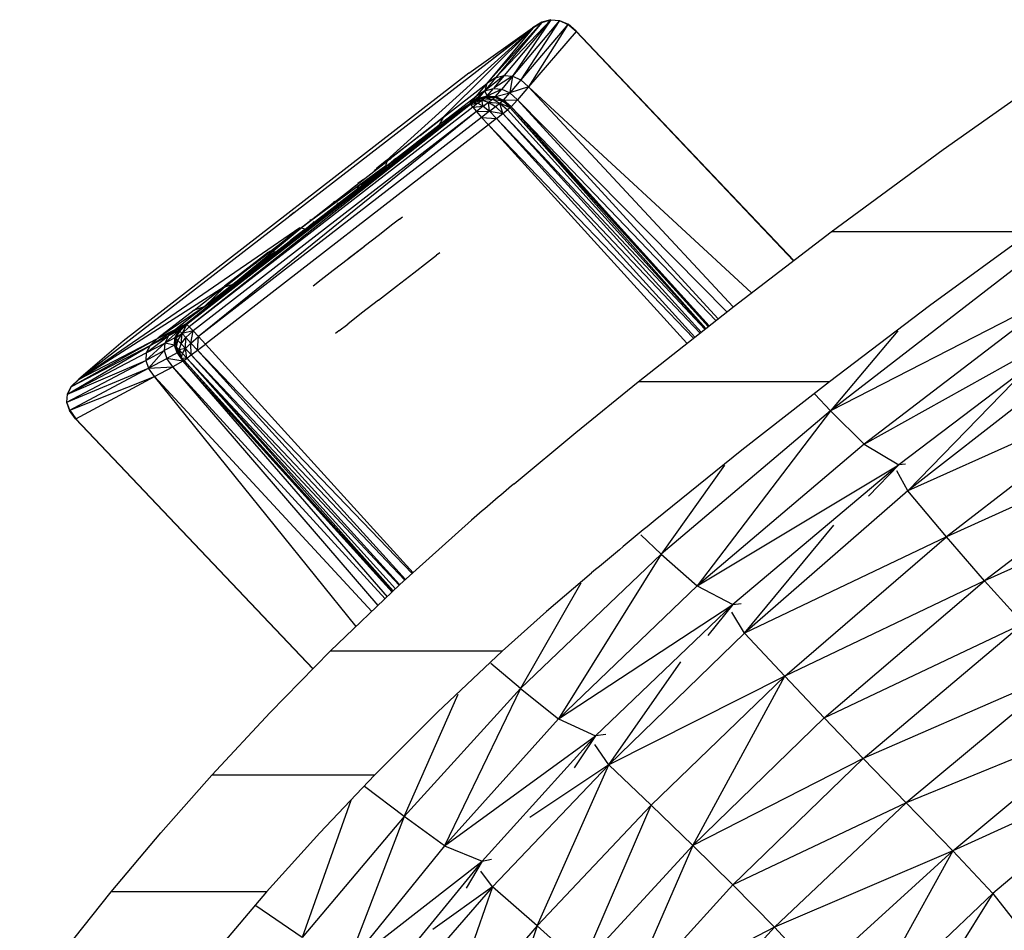
# Model space of a CAD drawing. Units: inches. Extents: x 0 to 204, y 0 to 264.
# Drawn here: x 136 to 138, y 108 to 110 of the extents above; entities that cross this region are included whole.
import ezdxf

# ---------------------------------------------------------------- set-up
doc = ezdxf.new("R2010")
doc.units = ezdxf.units.IN
doc.header["$MEASUREMENT"] = 0
doc.layers.get('0').update_dxf_attribs({"color": 10})

# ---------------------------------------------------------------- blocks, each defined once
blk = doc.blocks.new('CIAO-1UW-PLN')
for p, q in [((-7.5395, 8.0568), (-7.6551, 7.9283)), ((-7.5208, 8.062), (-7.6365, 7.9401)), ((-7.5395, 8.0568), (-7.6365, 7.9401)), ((-7.5208, 8.062), (-7.6183, 7.9452)), ((-7.5208, 8.062), (-7.6008, 7.9438)), ((-7.5026, 8.0605), (-7.6008, 7.9438)), ((-7.5026, 8.0605), (-7.5838, 7.9359)), ((-7.485, 8.0524), (-7.5838, 7.9359)), ((-7.485, 8.0524), (-7.5674, 7.9216)), ((-7.5588, 8.0453), (-7.5395, 8.0571)), ((-7.5395, 8.0571), (-7.5588, 8.0453)), ((-7.5397, 8.0571), (-7.5588, 8.0451)), ((-7.5588, 8.0451), (-7.5396, 8.0571)), ((-7.5396, 8.0571), (-7.5588, 8.0452)), ((-7.5588, 8.0452), (-7.5395, 8.0571)), ((-7.5588, 8.0453), (-7.5395, 8.0571)), ((-7.5397, 8.0571), (-7.5586, 8.0447)), ((-7.5395, 8.0568), (-7.5586, 8.0447)), ((-7.5397, 8.0571), (-7.5207, 8.0623)), ((-7.5396, 8.0571), (-7.5207, 8.0624)), ((-7.5396, 8.0571), (-7.5207, 8.0623)), ((-7.5395, 8.0571), (-7.5208, 8.0623)), ((-7.5208, 8.0623), (-7.5395, 8.0571)), ((-7.5395, 8.0568), (-7.5208, 8.0623)), ((-7.5395, 8.0568), (-7.5208, 8.062)), ((-7.5208, 8.062), (-7.5025, 8.0608)), ((-7.5208, 8.062), (-7.5026, 8.0605)), ((-7.5207, 8.0624), (-7.5024, 8.061)), ((-7.5026, 8.0605), (-7.4847, 8.0527)), ((-7.5026, 8.0605), (-7.485, 8.0524)), ((-7.5024, 8.061), (-7.4845, 8.053)), ((-7.4675, 8.038), (-7.485, 8.0524)), ((-7.4678, 8.0377), (-7.485, 8.0524)), ((-7.4673, 8.0383), (-7.4845, 8.053)), ((-7.5586, 8.0447), (-8.5095, 7.3082)), ((-7.5586, 8.0447), (-7.8652, 7.7668)), ((-7.5586, 8.0447), (-7.7457, 7.8587)), ((-7.6925, 7.95), (-7.5588, 8.0453)), ((-7.5586, 8.0447), (-7.6551, 7.9283)), ((-7.5586, 8.0447), (-7.6399, 7.9817)), ((-7.4678, 8.0377), (-7.5674, 7.9216)), ((-7.5588, 8.0453), (-7.5588, 8.0453)), ((-7.5588, 8.0452), (-7.5588, 8.0453)), ((-7.5588, 8.0451), (-7.5588, 8.0452)), ((-7.5586, 8.0447), (-7.5588, 8.0451)), ((-7.5588, 8.0451), (-7.5588, 8.0451)), ((-7.0117, 7.5568), (-7.4678, 8.0377)), ((-7.0112, 7.5573), (-7.4673, 8.0383)), ((-7.0115, 7.557), (-7.405, 7.9721)), ((-7.0114, 7.5571), (-7.405, 7.9721)), ((-7.6925, 7.95), (-8.4177, 7.3882)), ((-7.7457, 7.8577), (-7.6551, 7.9283)), ((-7.6551, 7.9283), (-7.6776, 7.9012)), ((-7.6183, 7.9452), (-7.6591, 7.9129)), ((-7.6365, 7.9401), (-7.6591, 7.9129)), ((-7.6551, 7.9283), (-7.6591, 7.9129)), ((-7.6365, 7.9401), (-7.6551, 7.9283)), ((-7.6183, 7.9452), (-7.6399, 7.9193)), ((-7.6008, 7.9438), (-7.6399, 7.9187)), ((-7.6365, 7.9401), (-7.6183, 7.9452)), ((-7.6008, 7.9438), (-7.6236, 7.9166)), ((-7.6183, 7.9452), (-7.6008, 7.9438)), ((-7.6008, 7.9438), (-7.6066, 7.91)), ((-7.5838, 7.9359), (-7.6058, 7.91)), ((-7.6008, 7.9438), (-7.5838, 7.9359)), ((-7.5674, 7.9216), (-7.5838, 7.9359)), ((-7.6902, 7.8859), (-7.6624, 7.91)), ((-7.6591, 7.9129), (-7.6776, 7.9012)), ((-7.6718, 7.8976), (-7.6591, 7.9129)), ((-7.6591, 7.9129), (-7.641, 7.918)), ((-7.6538, 7.9027), (-7.6591, 7.9129)), ((-7.6538, 7.9027), (-7.641, 7.918)), ((-7.6538, 7.9027), (-7.6236, 7.9166)), ((-7.6399, 7.9179), (-7.6236, 7.9166)), ((-7.6365, 7.9013), (-7.6236, 7.9166)), ((-7.6365, 7.9013), (-7.6068, 7.9088)), ((-7.6236, 7.9166), (-7.6068, 7.9088)), ((-7.6198, 7.8935), (-7.6068, 7.9088)), ((-7.5674, 7.9216), (-7.6068, 7.9088)), ((-7.5907, 7.8945), (-7.6068, 7.9088)), ((-7.5674, 7.9216), (-7.5907, 7.8945)), ((-7.0996, 7.4898), (-7.5674, 7.9216)), ((-7.1385, 7.46), (-7.5674, 7.9216)), ((-7.1702, 7.7248), (-7.3458, 7.91)), ((-7.7542, 7.8423), (-7.6776, 7.9012)), ((-7.6902, 7.8859), (-7.6776, 7.9012)), ((-7.6718, 7.8976), (-7.6902, 7.8859)), ((-7.6902, 7.8859), (-7.6829, 7.8889)), ((-7.6829, 7.8889), (-7.6891, 7.8842)), ((-7.6891, 7.8842), (-7.6736, 7.8872)), ((-7.6736, 7.8872), (-7.6845, 7.8787)), ((-7.6829, 7.8889), (-7.665, 7.8938)), ((-7.6829, 7.8889), (-7.6781, 7.8926)), ((-7.6829, 7.8889), (-7.6736, 7.8872)), ((-7.6781, 7.8926), (-7.6589, 7.8986)), ((-7.6726, 7.897), (-7.6781, 7.8926)), ((-7.6781, 7.8926), (-7.665, 7.8938)), ((-7.6736, 7.8872), (-7.665, 7.8938)), ((-7.6736, 7.8872), (-7.6624, 7.881)), ((-7.6726, 7.897), (-7.6552, 7.9016)), ((-7.6726, 7.897), (-7.6589, 7.8986)), ((-7.6718, 7.8976), (-7.6726, 7.897)), ((-7.6718, 7.8976), (-7.6538, 7.9027)), ((-7.665, 7.8938), (-7.6589, 7.8986)), ((-7.665, 7.8938), (-7.6432, 7.896)), ((-7.6624, 7.881), (-7.665, 7.8938)), ((-7.665, 7.8938), (-7.6512, 7.8897)), ((-7.6624, 7.881), (-7.6512, 7.8897)), ((-7.6589, 7.8986), (-7.6552, 7.9016)), ((-7.6589, 7.8986), (-7.6382, 7.8998)), ((-7.6589, 7.8986), (-7.6432, 7.896)), ((-7.6552, 7.9016), (-7.6538, 7.9027)), ((-7.6552, 7.9016), (-7.6382, 7.8998)), ((-7.6552, 7.9016), (-7.6365, 7.9013)), ((-7.6538, 7.9027), (-7.6399, 7.9016)), ((-7.6512, 7.8897), (-7.6432, 7.896)), ((-7.6494, 7.8703), (-7.6512, 7.8897)), ((-7.6512, 7.8897), (-7.6366, 7.8802)), ((-7.6512, 7.8897), (-7.6274, 7.8874)), ((-7.6432, 7.896), (-7.6382, 7.8998)), ((-7.6432, 7.896), (-7.6274, 7.8874)), ((-7.6432, 7.896), (-7.6218, 7.8919)), ((-7.6382, 7.8998), (-7.6218, 7.8919)), ((-7.6366, 7.8802), (-7.6274, 7.8874)), ((-7.6218, 7.8919), (-7.6365, 7.9013)), ((-7.6365, 7.9013), (-7.6198, 7.8935)), ((-7.6274, 7.8874), (-7.6218, 7.8919)), ((-7.6058, 7.8776), (-7.6274, 7.8874)), ((-7.6212, 7.8655), (-7.6274, 7.8874)), ((-7.6274, 7.8874), (-7.6116, 7.873)), ((-7.6218, 7.8919), (-7.6198, 7.8935)), ((-7.6058, 7.8776), (-7.6218, 7.8919)), ((-7.6037, 7.8793), (-7.6218, 7.8919)), ((-7.6198, 7.8935), (-7.5907, 7.8945)), ((-7.6037, 7.8793), (-7.6198, 7.8935)), ((-7.6037, 7.8793), (-7.5907, 7.8945)), ((-7.1514, 7.4498), (-7.5907, 7.8945)), ((-7.1702, 7.4356), (-7.5907, 7.8945)), ((-7.6902, 7.8859), (-8.2856, 7.4248)), ((-7.6891, 7.8842), (-8.2856, 7.4248)), ((-7.6891, 7.8842), (-8.2838, 7.4234)), ((-7.6891, 7.8842), (-8.2788, 7.4183)), ((-7.6845, 7.8787), (-8.2788, 7.4183)), ((-7.6767, 7.8698), (-8.2706, 7.4097)), ((-7.6767, 7.8698), (-8.2594, 7.3976)), ((-7.6902, 7.8859), (-7.8652, 7.7547)), ((-7.6902, 7.8859), (-7.7547, 7.8419)), ((-7.6891, 7.8842), (-7.6845, 7.8787)), ((-7.6845, 7.8787), (-7.6624, 7.881)), ((-7.6845, 7.8787), (-7.6767, 7.8698)), ((-7.6624, 7.881), (-7.6767, 7.8698)), ((-7.6767, 7.8698), (-7.6494, 7.8703)), ((-7.6767, 7.8698), (-7.6657, 7.8575)), ((-7.6494, 7.8703), (-7.6657, 7.8575)), ((-7.6624, 7.881), (-7.6494, 7.8703)), ((-7.6494, 7.8703), (-7.6366, 7.8802)), ((-7.6494, 7.8703), (-7.6344, 7.8551)), ((-7.6494, 7.8703), (-7.6212, 7.8655)), ((-7.6366, 7.8802), (-7.6212, 7.8655)), ((-7.6212, 7.8655), (-7.6116, 7.873)), ((-7.6058, 7.8776), (-7.6116, 7.873)), ((-7.6116, 7.873), (-7.1964, 7.4142)), ((-7.6058, 7.8776), (-7.6037, 7.8793)), ((-7.1907, 7.4188), (-7.6058, 7.8776)), ((-7.6058, 7.8776), (-7.1954, 7.415)), ((-7.1885, 7.4204), (-7.6037, 7.8793)), ((-7.1903, 7.419), (-7.6037, 7.8793)), ((-7.6037, 7.8793), (-7.1746, 7.4314)), ((-7.6657, 7.8575), (-8.2594, 7.3976)), ((-7.7457, 7.8577), (-7.8637, 7.7655)), ((-7.7949, 7.8196), (-7.7457, 7.8577)), ((-7.7457, 7.8577), (-7.7547, 7.8419)), ((-7.7463, 7.8582), (-7.7457, 7.8577)), ((-7.6657, 7.8575), (-7.6344, 7.8551)), ((-7.6657, 7.8575), (-7.6514, 7.8418)), ((-7.6344, 7.8551), (-7.6514, 7.8418)), ((-7.6344, 7.8551), (-7.6212, 7.8655)), ((-7.6344, 7.8551), (-7.2078, 7.4052)), ((-7.6344, 7.8551), (-7.2186, 7.3967)), ((-7.6212, 7.8655), (-7.198, 7.413)), ((-7.6212, 7.8655), (-7.2057, 7.4069)), ((-7.6514, 7.8418), (-8.245, 7.382)), ((-7.7547, 7.841), (-7.8652, 7.755)), ((-7.7547, 7.841), (-7.8652, 7.7547)), ((-7.8009, 7.8061), (-7.7547, 7.841)), ((-7.7547, 7.841), (-7.8005, 7.8057)), ((-7.7547, 7.8419), (-7.7542, 7.8414)), ((-7.6514, 7.8418), (-7.2213, 7.3945)), ((-7.6514, 7.8418), (-7.2351, 7.3837)), ((-7.8652, 7.7554), (-7.8005, 7.8057)), ((-7.8652, 7.7553), (-7.8005, 7.8057)), ((-7.8005, 7.8057), (-7.8652, 7.7551)), ((-7.7949, 7.8196), (-7.8637, 7.7655)), ((-7.7949, 7.8196), (-7.8637, 7.7662)), ((-7.8009, 7.8061), (-7.8005, 7.8057)), ((-7.7953, 7.8201), (-7.7949, 7.8196)), ((-8.045, 7.6249), (-7.8637, 7.7655)), ((-7.8856, 7.7507), (-7.8637, 7.7671)), ((-7.8652, 7.7668), (-7.8856, 7.7511)), ((-7.8652, 7.7664), (-7.8856, 7.7508)), ((-7.8637, 7.7655), (-7.8748, 7.757)), ((-7.8666, 7.7559), (-7.8637, 7.7655)), ((-7.8652, 7.7555), (-7.8546, 7.7638)), ((-7.8642, 7.7655), (-7.8603, 7.7697)), ((-7.8637, 7.765), (-7.8519, 7.7759)), ((-7.8637, 7.7654), (-7.8519, 7.7759)), ((-7.8618, 7.757), (-7.8549, 7.7642)), ((-7.8615, 7.7568), (-7.8546, 7.7638)), ((-7.8519, 7.7759), (-7.86, 7.7694)), ((-7.859, 7.7684), (-7.8519, 7.7759)), ((-7.8533, 7.7634), (-7.8549, 7.7642)), ((-7.8458, 7.7709), (-7.8546, 7.7638)), ((-7.8533, 7.7634), (-7.8458, 7.7709)), ((-7.8666, 7.7559), (-8.045, 7.6249)), ((-8.0358, 7.6209), (-7.8652, 7.7547)), ((-7.8652, 7.7547), (-8.0358, 7.6225)), ((-7.8666, 7.7559), (-7.9189, 7.7155)), ((-7.8913, 7.7464), (-7.8862, 7.7499)), ((-7.8671, 7.7623), (-7.8862, 7.7499)), ((-7.886, 7.7385), (-7.8805, 7.7445)), ((-7.8805, 7.7445), (-7.8652, 7.7548)), ((-7.8652, 7.7542), (-7.88, 7.744)), ((-7.8748, 7.7474), (-7.8652, 7.7547)), ((-7.8652, 7.7547), (-7.8748, 7.7473)), ((-7.9133, 7.7271), (-7.925, 7.7187)), ((-7.9404, 7.706), (-7.9282, 7.716)), ((-7.9231, 7.7112), (-7.9275, 7.7089)), ((-7.9733, 7.6811), (-7.9773, 7.678)), ((-7.9747, 7.6795), (-7.9743, 7.6819)), ((-7.9669, 7.6764), (-7.9534, 7.6863)), ((-8.045, 7.6249), (-7.9767, 7.678)), ((-8.0157, 7.6369), (-7.9669, 7.6764)), ((-7.9684, 7.6749), (-7.9679, 7.6771)), ((-7.9667, 7.678), (-7.9679, 7.6771)), ((-7.9679, 7.6771), (-7.9667, 7.678)), ((-7.9669, 7.6764), (-7.9647, 7.678)), ((-7.9669, 7.6764), (-7.9647, 7.678)), ((-8.059, 7.6578), (-8.0677, 7.6509)), ((-8.0363, 7.632), (-8.0248, 7.6413)), ((-8.0234, 7.6418), (-8.0258, 7.642)), ((-7.8377, 7.6442), (-7.8545, 7.6312)), ((-7.8377, 7.6442), (-7.8319, 7.6487)), ((-8.5095, 7.3082), (-8.047, 7.6262)), ((-8.2856, 7.4248), (-8.0358, 7.6225)), ((-8.045, 7.6249), (-8.2049, 7.5015)), ((-8.1862, 7.5082), (-8.045, 7.6249)), ((-8.0358, 7.6225), (-8.1862, 7.5064)), ((-8.1653, 7.5325), (-8.045, 7.6252)), ((-8.045, 7.6249), (-8.1653, 7.5325)), ((-8.1128, 7.5733), (-8.045, 7.6253)), ((-8.0732, 7.6038), (-8.045, 7.6256)), ((-8.0732, 7.6038), (-8.045, 7.6253)), ((-8.045, 7.6245), (-8.0732, 7.6038)), ((-8.0358, 7.623), (-8.0659, 7.5997)), ((-8.045, 7.6249), (-8.0363, 7.632)), ((-8.0376, 7.6237), (-8.045, 7.6249)), ((-8.0358, 7.6225), (-8.0275, 7.6291)), ((-8.0179, 7.6368), (-8.0275, 7.6291)), ((-8.0167, 7.6375), (-8.019, 7.6375)), ((-7.8545, 7.6312), (-7.8802, 7.6113)), ((-8.1128, 7.5733), (-8.0732, 7.6038)), ((-8.0732, 7.6021), (-8.1128, 7.5733)), ((-8.1052, 7.5695), (-8.0659, 7.5997)), ((-7.8802, 7.6113), (-7.9118, 7.5867)), ((-6.5135, 7.6172), (-6.9326, 7.6172)), ((-7.9116, 7.5869), (-7.9454, 7.5607)), ((-7.9116, 7.5869), (-7.9452, 7.5609)), ((-8.1136, 7.5744), (-8.2049, 7.5034)), ((-8.1862, 7.5081), (-8.0987, 7.5761)), ((-8.1128, 7.5748), (-8.1664, 7.533)), ((-8.1391, 7.5537), (-8.1303, 7.5607)), ((-8.1303, 7.5601), (-8.1391, 7.5537)), ((-8.1331, 7.557), (-8.1391, 7.5537)), ((-8.1128, 7.5733), (-8.1365, 7.5552)), ((-8.1242, 7.5638), (-8.1365, 7.5552)), ((-8.1313, 7.55), (-8.1227, 7.5568)), ((-8.1052, 7.5695), (-8.1309, 7.5498)), ((-8.112, 7.5636), (-8.1188, 7.5605)), ((-8.1136, 7.5738), (-8.1097, 7.5768)), ((-8.1097, 7.5757), (-8.1136, 7.5738)), ((-8.1097, 7.5749), (-8.1128, 7.5733)), ((-8.1097, 7.567), (-8.106, 7.5699)), ((-8.106, 7.5699), (-8.1097, 7.567)), ((-8.1052, 7.5695), (-8.1097, 7.5656)), ((-8.106, 7.5699), (-8.0987, 7.5753)), ((-8.0994, 7.5734), (-8.106, 7.5699)), ((-7.9452, 7.5609), (-7.9767, 7.5365)), ((-7.7792, 7.5537), (-7.7602, 7.5684)), ((-7.7536, 7.5735), (-7.7602, 7.5684)), ((-6.5114, 7.5686), (-6.9344, 7.2421)), ((-8.1499, 7.5361), (-8.2473, 7.46)), ((-8.1499, 7.5361), (-8.1982, 7.4981)), ((-8.1653, 7.5325), (-8.1365, 7.5552)), ((-8.1479, 7.5467), (-8.1653, 7.5325)), ((-8.1309, 7.5498), (-8.1488, 7.5355)), ((-8.1407, 7.5426), (-8.1488, 7.5355)), ((-8.1479, 7.5467), (-8.1365, 7.5552)), ((-8.1367, 7.5541), (-8.1479, 7.5467)), ((-8.1479, 7.5467), (-8.1391, 7.5537)), ((-8.1385, 7.5519), (-8.1479, 7.5467)), ((-8.1407, 7.5426), (-8.1313, 7.55)), ((-8.1309, 7.5498), (-8.1407, 7.5426)), ((-8.1312, 7.5481), (-8.1407, 7.5426)), ((-8.1227, 7.5563), (-8.1313, 7.55)), ((-8.1249, 7.5537), (-8.1313, 7.55)), ((-8.1312, 7.5481), (-8.1313, 7.55)), ((-7.9767, 7.5365), (-8.0024, 7.5166)), ((-7.8082, 7.5311), (-7.7792, 7.5537)), ((-8.1664, 7.533), (-8.2049, 7.5026)), ((-8.2049, 7.5015), (-8.1653, 7.5325)), ((-8.1862, 7.5064), (-8.1488, 7.5355)), ((-8.0024, 7.5166), (-8.0193, 7.5035)), ((-7.8439, 7.5035), (-7.8082, 7.5311)), ((-8.5095, 7.3082), (-8.2064, 7.5023)), ((-8.2856, 7.4248), (-8.1862, 7.5064)), ((-8.2687, 7.4531), (-8.2064, 7.5023)), ((-8.1862, 7.5064), (-8.2649, 7.446)), ((-8.2473, 7.46), (-8.1862, 7.5069)), ((-8.2473, 7.46), (-8.1862, 7.5064)), ((-8.2473, 7.46), (-8.1945, 7.5016)), ((-8.2473, 7.46), (-8.2049, 7.5015)), ((-8.1982, 7.4981), (-8.2473, 7.46)), ((-8.2064, 7.5023), (-8.2167, 7.4934)), ((-8.1875, 7.5071), (-8.2049, 7.5015)), ((-8.1862, 7.5074), (-8.1982, 7.4981)), ((-8.1862, 7.5074), (-8.1982, 7.4981)), ((-8.1862, 7.5074), (-8.1982, 7.4981)), ((-8.1982, 7.4981), (-8.1862, 7.5072)), ((-7.8818, 7.4741), (-7.8439, 7.5035)), ((-7.8818, 7.4741), (-7.9174, 7.4466)), ((-6.4427, 7.4938), (-6.9344, 7.2421)), ((-6.4427, 7.4938), (-6.8636, 7.1724)), ((-8.2473, 7.46), (-8.3446, 7.3942)), ((-8.2473, 7.46), (-8.3071, 7.4136)), ((-8.2473, 7.46), (-8.2687, 7.4531)), ((-8.2687, 7.4531), (-8.3446, 7.3943)), ((-8.2856, 7.4248), (-8.2585, 7.446)), ((-7.9174, 7.4466), (-7.9465, 7.4241)), ((-6.8636, 7.1724), (-6.3731, 7.4457)), ((-6.3731, 7.4457), (-6.7909, 7.1287)), ((-8.3606, 7.3791), (-8.3071, 7.4136)), ((-8.3453, 7.3937), (-8.3071, 7.4136)), ((-8.2856, 7.4248), (-8.3222, 7.3992)), ((-8.3071, 7.4136), (-8.3222, 7.3992)), ((-8.2856, 7.4248), (-8.3071, 7.4136)), ((-8.3006, 7.4105), (-8.2856, 7.4248)), ((-8.2838, 7.4234), (-8.3006, 7.4105)), ((-8.2987, 7.409), (-8.2838, 7.4234)), ((-8.2939, 7.4041), (-8.2838, 7.4234)), ((-8.2939, 7.4041), (-8.2788, 7.4183)), ((-8.2838, 7.4234), (-8.2856, 7.4248)), ((-8.2788, 7.4183), (-8.2838, 7.4234)), ((-8.2706, 7.4097), (-8.2788, 7.4183)), ((-7.9654, 7.4095), (-7.9465, 7.4241)), ((-8.5256, 7.293), (-8.3453, 7.3937)), ((-8.5095, 7.3082), (-8.3453, 7.3937)), ((-8.3688, 7.3638), (-8.3222, 7.3992)), ((-8.3606, 7.3791), (-8.3222, 7.3992)), ((-8.3453, 7.3937), (-8.3606, 7.3791)), ((-8.3006, 7.4105), (-8.3303, 7.384)), ((-8.3222, 7.3992), (-8.3303, 7.384)), ((-8.3087, 7.3954), (-8.3303, 7.384)), ((-8.3006, 7.4105), (-8.3222, 7.3992)), ((-8.3099, 7.3796), (-8.3087, 7.3954)), ((-8.3087, 7.3954), (-8.3006, 7.4105)), ((-8.2987, 7.409), (-8.3087, 7.3954)), ((-8.3087, 7.3786), (-8.307, 7.3941)), ((-8.307, 7.3941), (-8.2987, 7.409)), ((-8.2939, 7.4041), (-8.307, 7.3941)), ((-8.3054, 7.3754), (-8.307, 7.3941)), ((-8.3028, 7.3898), (-8.307, 7.3941)), ((-8.3028, 7.3898), (-8.2939, 7.4041)), ((-8.2987, 7.409), (-8.3006, 7.4105)), ((-8.2939, 7.4041), (-8.2987, 7.409)), ((-8.296, 7.3826), (-8.2939, 7.4041)), ((-8.296, 7.3826), (-8.2861, 7.3959)), ((-8.2706, 7.4097), (-8.2939, 7.4041)), ((-8.2861, 7.3959), (-8.2939, 7.4041)), ((-8.2866, 7.3724), (-8.2861, 7.3959)), ((-8.2861, 7.3959), (-8.2706, 7.4097)), ((-8.2753, 7.3842), (-8.2861, 7.3959)), ((-8.2753, 7.3842), (-8.2706, 7.4097)), ((-8.2753, 7.3842), (-8.2594, 7.3976)), ((-8.2594, 7.3976), (-8.2706, 7.4097)), ((-8.2616, 7.3692), (-8.2594, 7.3976)), ((-8.2594, 7.3976), (-8.245, 7.382)), ((-7.9654, 7.4095), (-7.9719, 7.4044)), ((-6.7929, 7.4098), (-6.9344, 7.2421)), ((-6.3594, 7.396), (-6.7721, 7.0739)), ((-8.5342, 7.277), (-8.3606, 7.3791)), ((-8.5256, 7.293), (-8.3606, 7.3791)), ((-8.4177, 7.3882), (-8.5103, 7.3082)), ((-8.3701, 7.3478), (-8.3303, 7.384)), ((-8.3688, 7.3638), (-8.3303, 7.384)), ((-8.3606, 7.3791), (-8.3688, 7.3638)), ((-8.3303, 7.384), (-8.3316, 7.3682)), ((-8.3099, 7.3796), (-8.3316, 7.3682)), ((-8.3099, 7.3796), (-8.3303, 7.384)), ((-8.3044, 7.3633), (-8.3099, 7.3796)), ((-8.3087, 7.3786), (-8.3099, 7.3796)), ((-8.3037, 7.3627), (-8.3087, 7.3786)), ((-8.3054, 7.3754), (-8.3087, 7.3786)), ((-8.3054, 7.3754), (-8.3028, 7.3898)), ((-8.3037, 7.3627), (-8.3054, 7.3754)), ((-8.2989, 7.3577), (-8.3054, 7.3754)), ((-8.3002, 7.3699), (-8.3054, 7.3754)), ((-8.296, 7.3826), (-8.3028, 7.3898)), ((-8.3002, 7.3699), (-8.296, 7.3826)), ((-8.2866, 7.3724), (-8.3002, 7.3699)), ((-8.2866, 7.3724), (-8.296, 7.3826)), ((-8.2931, 7.3621), (-8.2866, 7.3724)), ((-8.2866, 7.3724), (-8.2753, 7.3842)), ((-8.2839, 7.3521), (-8.2866, 7.3724)), ((-8.2866, 7.3724), (-8.2746, 7.3592)), ((-8.2746, 7.3592), (-8.2753, 7.3842)), ((-8.2753, 7.3842), (-8.2616, 7.3692)), ((-8.2616, 7.3692), (-8.245, 7.382)), ((-8.245, 7.382), (-7.8092, 6.9025)), ((-8.5342, 7.277), (-8.3688, 7.3638)), ((-8.3701, 7.3478), (-8.3316, 7.3682)), ((-8.3688, 7.3638), (-8.3701, 7.3478)), ((-8.3644, 7.3312), (-8.3316, 7.3682)), ((-8.3644, 7.3312), (-8.326, 7.3517)), ((-8.3316, 7.3682), (-8.326, 7.3517)), ((-8.3044, 7.3633), (-8.326, 7.3517)), ((-8.292, 7.3462), (-8.326, 7.3517)), ((-8.3135, 7.3346), (-8.326, 7.3517)), ((-8.3044, 7.3633), (-8.3037, 7.3627)), ((-8.3044, 7.3633), (-8.292, 7.3462)), ((-8.3037, 7.3627), (-8.2989, 7.3577)), ((-8.2949, 7.3533), (-8.3002, 7.3699)), ((-8.2931, 7.3621), (-8.3002, 7.3699)), ((-8.2989, 7.3577), (-8.3002, 7.3699)), ((-8.2949, 7.3533), (-8.2989, 7.3577)), ((-8.2949, 7.3533), (-8.2931, 7.3621)), ((-8.292, 7.3462), (-8.2949, 7.3533)), ((-8.2897, 7.3477), (-8.2949, 7.3533)), ((-8.2949, 7.3533), (-8.2839, 7.3521)), ((-8.2839, 7.3521), (-8.2931, 7.3621)), ((-8.2897, 7.3477), (-8.2839, 7.3521)), ((-8.2839, 7.3521), (-8.2746, 7.3592)), ((-7.851, 6.8641), (-8.2839, 7.3521)), ((-8.2839, 7.3521), (-7.8387, 6.876)), ((-8.2839, 7.3521), (-7.8464, 6.8686)), ((-8.2746, 7.3592), (-8.2616, 7.3692)), ((-8.2746, 7.3592), (-7.8267, 6.8868)), ((-8.2746, 7.3592), (-7.8382, 6.8776)), ((-8.2616, 7.3692), (-7.8252, 6.8882)), ((-8.2616, 7.3692), (-7.8111, 6.9008)), ((-8.5355, 7.2604), (-8.3701, 7.3478)), ((-8.5355, 7.2604), (-8.3644, 7.3312)), ((-8.5342, 7.277), (-8.3701, 7.3478)), ((-8.5295, 7.2432), (-8.3644, 7.3312)), ((-8.3701, 7.3478), (-8.3644, 7.3312)), ((-8.3644, 7.3312), (-8.3135, 7.3346)), ((-8.3519, 7.314), (-8.3644, 7.3312)), ((-8.3519, 7.314), (-8.3135, 7.3346)), ((-8.292, 7.3462), (-8.3135, 7.3346)), ((-7.8826, 6.8339), (-8.3135, 7.3346)), ((-8.3135, 7.3346), (-7.8682, 6.8477)), ((-8.292, 7.3462), (-8.2897, 7.3477)), ((-8.292, 7.3462), (-7.8536, 6.8616)), ((-8.292, 7.3462), (-7.8636, 6.8521)), ((-8.2897, 7.3477), (-7.8517, 6.8635)), ((-8.2897, 7.3477), (-7.8534, 6.8619)), ((-8.5295, 7.2432), (-8.3519, 7.314)), ((-8.5163, 7.2255), (-8.3519, 7.314)), ((-7.9287, 6.7898), (-8.3519, 7.314)), ((-8.3519, 7.314), (-7.8957, 6.8214)), ((-8.5262, 7.2928), (-8.5348, 7.2768)), ((-8.5344, 7.277), (-8.5256, 7.293)), ((-8.5342, 7.277), (-8.5256, 7.293)), ((-8.5103, 7.3082), (-8.5262, 7.2928)), ((-8.5262, 7.2928), (-8.5102, 7.3082)), ((-8.5262, 7.2928), (-8.5261, 7.2929)), ((-8.5101, 7.3083), (-8.5261, 7.2929)), ((-8.5102, 7.3082), (-8.5261, 7.2929)), ((-8.526, 7.2929), (-8.5261, 7.2929)), ((-8.5101, 7.3083), (-8.526, 7.2929)), ((-8.5099, 7.3084), (-8.5259, 7.293)), ((-8.5258, 7.2931), (-8.5259, 7.293)), ((-8.5099, 7.3084), (-8.5258, 7.2931)), ((-8.5095, 7.3082), (-8.5258, 7.2931)), ((-8.5095, 7.3082), (-8.5256, 7.293)), ((-8.5103, 7.3082), (-8.5102, 7.3082)), ((-8.5101, 7.3083), (-8.5102, 7.3082)), ((-8.5101, 7.3083), (-8.5099, 7.3084)), ((-8.5099, 7.3084), (-8.5098, 7.3084)), ((-8.5098, 7.3084), (-8.5095, 7.3082)), ((-6.9365, 7.3029), (-7.3372, 7.3029)), ((-6.7721, 7.0739), (-6.551, 7.3017)), ((-6.2807, 7.2951), (-6.7721, 7.0739)), ((-6.2807, 7.2951), (-6.6911, 6.978)), ((-8.5348, 7.2768), (-8.5361, 7.2602)), ((-8.5355, 7.2604), (-8.5342, 7.277)), ((-6.9344, 7.2421), (-6.9669, 7.2768)), ((-8.5361, 7.2602), (-8.5302, 7.243)), ((-8.5295, 7.2432), (-8.5355, 7.2604)), ((-8.517, 7.2252), (-8.5302, 7.243)), ((-8.5295, 7.2432), (-8.5163, 7.2255)), ((-6.9344, 7.2421), (-7.2892, 6.9417)), ((-6.9344, 7.2421), (-7.2136, 6.8747)), ((-6.9344, 7.2421), (-6.8636, 7.1724)), ((-8.517, 7.2252), (-8.0195, 6.7008)), ((-8.0195, 6.7008), (-8.5169, 7.2252)), ((-8.5169, 7.2252), (-8.0195, 6.7007)), ((-8.5168, 7.2252), (-8.0195, 6.7008)), ((-8.5168, 7.2252), (-8.0195, 6.7008)), ((-8.5163, 7.2255), (-8.019, 6.7012)), ((-6.204, 7.1983), (-6.6911, 6.978)), ((-6.204, 7.1983), (-6.6111, 6.8855)), ((-6.8636, 7.1724), (-7.2136, 6.8747)), ((-6.8636, 7.1724), (-6.7909, 7.1287)), ((-7.1562, 7.1277), (-7.2892, 6.9417)), ((-7.2136, 6.8747), (-6.7909, 7.1287)), ((-6.7909, 7.1287), (-7.1387, 6.8356)), ((-6.7909, 7.1287), (-6.8548, 7.063)), ((-6.7767, 7.13), (-6.7909, 7.1287)), ((-6.7721, 7.0739), (-6.7953, 7.1159)), ((-6.1273, 7.1049), (-6.6111, 6.8855)), ((-6.7721, 7.0739), (-7.1142, 6.7759)), ((-6.6911, 6.978), (-6.7721, 7.0739)), ((-7.1142, 6.7759), (-6.9269, 7.0021)), ((-7.2892, 6.9417), (-7.3316, 6.982)), ((-6.6911, 6.978), (-7.1142, 6.7759)), ((-7.0299, 6.6858), (-6.6911, 6.978)), ((-6.6111, 6.8855), (-6.6911, 6.978)), ((-7.2892, 6.9417), (-7.5843, 6.6593)), ((-7.2892, 6.9417), (-7.5044, 6.5957)), ((-7.2892, 6.9417), (-7.2136, 6.8747)), ((-7.4576, 6.8803), (-7.5843, 6.6593)), ((-6.6111, 6.8855), (-7.0299, 6.6858)), ((-6.9472, 6.5979), (-6.6111, 6.8855)), ((-6.5305, 6.7959), (-6.6111, 6.8855)), ((-7.2136, 6.8747), (-7.5044, 6.5957)), ((-7.2136, 6.8747), (-7.1387, 6.8356)), ((-7.5044, 6.5957), (-7.1387, 6.8356)), ((-7.1387, 6.8356), (-7.4269, 6.56)), ((-7.1387, 6.8356), (-7.1916, 6.7706)), ((-7.1387, 6.8356), (-7.1215, 6.8377)), ((-7.1142, 6.7759), (-7.1414, 6.8196)), ((-6.9472, 6.5979), (-6.5305, 6.7959)), ((-6.8654, 6.5125), (-6.5305, 6.7959)), ((-7.1142, 6.7759), (-7.3988, 6.4992)), ((-7.0299, 6.6858), (-7.1142, 6.7759)), ((-7.6225, 6.7379), (-7.983, 6.7379)), ((-7.5843, 6.6593), (-7.6466, 6.712)), ((-7.3988, 6.4992), (-7.2483, 6.7158)), ((-6.4403, 6.6988), (-6.8654, 6.5125)), ((-6.4403, 6.6988), (-6.7752, 6.4198)), ((-7.0299, 6.6858), (-7.3988, 6.4992)), ((-7.0299, 6.6858), (-7.3104, 6.4147)), ((-7.2231, 6.3303), (-7.0299, 6.6858)), ((-6.9472, 6.5979), (-7.0299, 6.6858)), ((-7.5843, 6.6593), (-7.8282, 6.3912)), ((-7.5843, 6.6593), (-7.7436, 6.3295)), ((-7.5843, 6.6593), (-7.5044, 6.5957)), ((-7.8282, 6.3912), (-7.715, 6.6478)), ((-7.5044, 6.5957), (-7.7436, 6.3295)), ((-7.5044, 6.5957), (-7.4269, 6.56)), ((-7.2231, 6.3303), (-6.9472, 6.5979)), ((-6.8654, 6.5125), (-6.9472, 6.5979)), ((-6.345, 6.5967), (-6.7752, 6.4198)), ((-6.6778, 6.319), (-6.345, 6.5967)), ((-7.7436, 6.3295), (-7.4269, 6.56)), ((-7.4269, 6.56), (-7.6648, 6.2972)), ((-7.4269, 6.56), (-7.4714, 6.4935)), ((-7.405, 6.5633), (-7.4269, 6.56)), ((-7.3988, 6.4992), (-7.4281, 6.5419)), ((-6.8654, 6.5125), (-7.2231, 6.3303)), ((-6.8654, 6.5125), (-7.1389, 6.2476)), ((-6.7752, 6.4198), (-6.8654, 6.5125)), ((-6.2661, 6.5065), (-6.6778, 6.319)), ((-6.2661, 6.5065), (-6.5939, 6.2295)), ((-7.3988, 6.4992), (-7.6432, 6.2436)), ((-7.3988, 6.4992), (-7.5645, 6.3893)), ((-7.5492, 6.1621), (-7.3988, 6.4992)), ((-7.3104, 6.4147), (-7.3988, 6.4992)), ((-7.8904, 6.478), (-8.2314, 6.478)), ((-7.8282, 6.3912), (-7.9114, 6.454)), ((-7.9399, 6.4249), (-8.042, 6.137)), ((-7.3104, 6.4147), (-7.5492, 6.1621)), ((-7.4554, 6.0779), (-7.3104, 6.4147)), ((-7.2231, 6.3303), (-7.3104, 6.4147)), ((-6.7752, 6.4198), (-7.1389, 6.2476)), ((-6.7752, 6.4198), (-7.0513, 6.1591)), ((-6.6778, 6.319), (-6.7752, 6.4198)), ((-7.8282, 6.3912), (-8.042, 6.137)), ((-7.8282, 6.3912), (-7.9492, 6.076)), ((-7.7436, 6.3295), (-7.8282, 6.3912)), ((-7.7436, 6.3295), (-7.9492, 6.076)), ((-7.7436, 6.3295), (-7.6648, 6.2972)), ((-7.2231, 6.3303), (-7.4554, 6.0779)), ((-7.2231, 6.3303), (-7.3679, 5.9957)), ((-7.1389, 6.2476), (-7.2231, 6.3303)), ((-6.6778, 6.319), (-7.0513, 6.1591)), ((-6.6778, 6.319), (-6.961, 6.0613)), ((-6.6778, 6.319), (-6.8747, 5.963)), ((-6.5939, 6.2295), (-6.6778, 6.319)), ((-7.9492, 6.076), (-7.6648, 6.2972)), ((-7.6648, 6.2972), (-7.8689, 6.0476)), ((-7.6648, 6.2972), (-7.6979, 6.2407)), ((-7.6648, 6.2972), (-7.6448, 6.3014)), ((-7.6432, 6.2436), (-7.6675, 6.2765)), ((-7.6432, 6.2436), (-7.853, 6.0017)), ((-7.6432, 6.2436), (-7.768, 6.1544)), ((-7.6432, 6.2436), (-7.7545, 5.9245)), ((-7.5492, 6.1621), (-7.6432, 6.2436)), ((-7.1389, 6.2476), (-7.3679, 5.9957)), ((-7.0513, 6.1591), (-7.1389, 6.2476)), ((-8.1165, 6.2329), (-8.4426, 6.2329)), ((-6.5939, 6.2295), (-6.8747, 5.963)), ((-6.5939, 6.2295), (-6.811, 5.883)), ((-6.5939, 6.2295), (-6.5379, 6.1582)), ((-8.042, 6.137), (-8.1394, 6.2039)), ((-7.5492, 6.1621), (-7.7545, 5.9245)), ((-7.5492, 6.1621), (-7.6568, 5.8415)), ((-7.4554, 6.0779), (-7.5492, 6.1621)), ((-7.0513, 6.1591), (-7.3679, 5.9957)), ((-7.0513, 6.1591), (-7.2795, 5.9093)), ((-6.961, 6.0613), (-7.0513, 6.1591))]:
    blk.add_line(p, q)
at = {"flags": 128}
for points in [[(-6.9326, 7.6172), (-6.6976, 7.7902), (-6.4591, 7.9587)], [(-7.3372, 7.3029), (-7.1362, 7.4618), (-6.9326, 7.6172)], [(-6.5135, 7.6172), (-6.7265, 7.4619), (-6.9365, 7.3029)], [(-7.5974, 7.0891), (-7.4679, 7.1967), (-7.3372, 7.3029)], [(-6.9365, 7.3029), (-7.1202, 7.1593), (-7.3016, 7.0128)], [(-7.983, 6.7379), (-7.837, 6.8776), (-7.6866, 7.0128)], [(-7.4351, 6.9018), (-7.5296, 6.8208), (-7.6225, 6.7379)], [(-8.2314, 6.478), (-8.109, 6.6096), (-7.983, 6.7379)], [(-7.6225, 6.7379), (-7.7584, 6.6099), (-7.8904, 6.478)], [(-8.4426, 6.2329), (-8.3385, 6.3567), (-8.2314, 6.478)], [(-7.8904, 6.478), (-8.0051, 6.3569), (-8.1165, 6.2329)], [(-8.6343, 5.9868), (-8.5399, 6.111), (-8.4426, 6.2329)], [(-8.1165, 6.2329), (-8.2202, 6.1111), (-8.3208, 5.9868)]]:
    blk.add_lwpolyline(points, dxfattribs=at)
for centre, major_axis, ratio, start_param, end_param in [((-3.2879, 2.1545), (6.6236, 0), 0.981048, 2.279212, 2.297081), ((2.2808, -4.2283), (14.9343, 0), 0.981354, 2.267432, 2.279145)]:
    blk.add_ellipse(centre, major_axis=major_axis, ratio=ratio, start_param=start_param, end_param=end_param)

msp = doc.modelspace()

# ---------------------------------------------------------------- block references
msp.add_blockref('CIAO-1UW-PLN', (144.2862, 101.65479))

doc.saveas('drawing.dxf')
